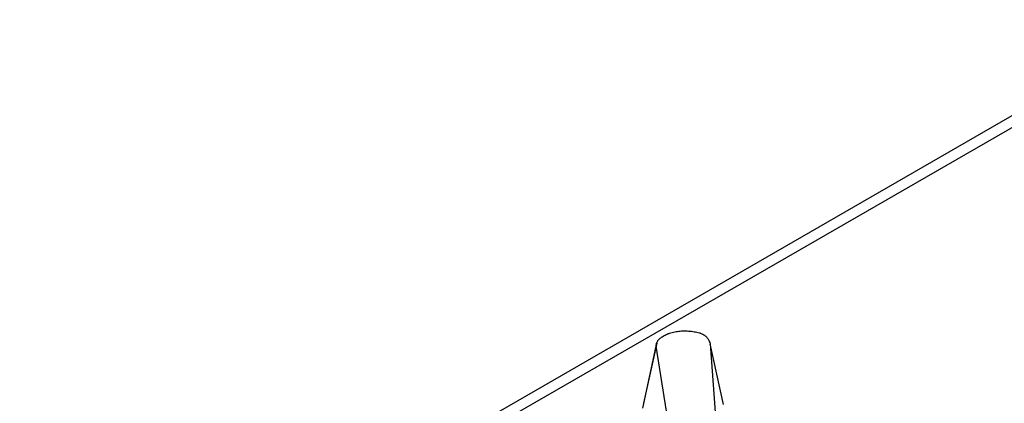
# Model space of a CAD drawing. Units: millimetres. Extents: x -77 to 664, y -32 to 370.
# Drawn here: x 238 to 251, y 155 to 160 of the extents above; entities that cross this region are included whole.
import ezdxf

# ---------------------------------------------------------------- set-up
doc = ezdxf.new("R2010")
doc.units = ezdxf.units.MM

msp = doc.modelspace()

# ---------------------------------------------------------------- linework, layer by layer
at = {"color": 7, "linetype": 'Continuous', "lineweight": 25}
for p, q in [((312.233, 193.5778), (231.4472, 146.9411)), ((246.4242, 154.4696), (246.612, 155.3396)), ((246.8989, 153.538), (246.612, 155.3396)), ((247.3715, 155.3729), (247.4666, 154.0175)), ((247.558, 154.5199), (247.3715, 155.3729))]:
    msp.add_line(p, q, dxfattribs=at)
at = {"color": 8, "linetype": 'Continuous', "lineweight": 25}
msp.add_line((312.483, 193.553), (231.5759, 146.8464), dxfattribs=at)
at = {"color": 7, "linetype": 'Continuous', "lineweight": 25, "flags": 128}
msp.add_lwpolyline([(246.6196, 155.3844), (246.5278, 154.9614), (246.436, 154.5384)], dxfattribs=at)
at = {"color": 7, "linetype": 'Continuous', "lineweight": 25}
for points, knots in [([(246.7088, 155.4806), (246.7185, 155.4858), (246.7282, 155.491), (246.748, 155.501), (246.758, 155.5059), (246.7712, 155.5116), (246.7738, 155.5127), (246.7791, 155.5149), (246.7818, 155.516), (246.79, 155.5191), (246.7956, 155.5212), (246.8126, 155.527), (246.8243, 155.5305), (246.8483, 155.5368), (246.8606, 155.5397), (246.8855, 155.5446), (246.8982, 155.5467), (246.9239, 155.5501), (246.9368, 155.5515), (246.9629, 155.5534), (246.9761, 155.554), (247.0024, 155.5546), (247.0156, 155.5546), (247.0419, 155.5539), (247.055, 155.5533), (247.0747, 155.552), (247.0812, 155.5515), (247.0942, 155.5503), (247.1007, 155.5497), (247.1201, 155.5476), (247.1329, 155.5459), (247.1583, 155.5419), (247.1709, 155.5396), (247.1954, 155.5339), (247.2074, 155.5307), (247.2217, 155.526), (247.2246, 155.5251), (247.2301, 155.5231), (247.2329, 155.522), (247.241, 155.5188), (247.2463, 155.5166), (247.2619, 155.5096), (247.2718, 155.5046), (247.2818, 155.4996)], [0, 0, 0, 0, 0.0625, 0.0625, 0.125, 0.125, 0.140625, 0.140625, 0.15625, 0.15625, 0.1875, 0.1875, 0.25, 0.25, 0.3125, 0.3125, 0.375, 0.375, 0.4375, 0.4375, 0.5, 0.5, 0.5625, 0.5625, 0.625, 0.625, 0.65625, 0.65625, 0.6875, 0.6875, 0.75, 0.75, 0.8125, 0.8125, 0.875, 0.875, 0.890625, 0.890625, 0.90625, 0.90625, 0.9375, 0.9375, 1, 1, 1, 1]), ([(246.612, 155.3396), (246.6125, 155.3461), (246.613, 155.3526), (246.6147, 155.3655), (246.6159, 155.372), (246.6181, 155.38), (246.6186, 155.3815), (246.6197, 155.3847), (246.6203, 155.3863), (246.6221, 155.391), (246.6235, 155.3942), (246.6281, 155.4036), (246.6317, 155.4097), (246.6367, 155.4174), (246.6378, 155.4189), (246.6399, 155.4219), (246.641, 155.4234), (246.6443, 155.4279), (246.6467, 155.4308), (246.6541, 155.4396), (246.6597, 155.4452), (246.669, 155.4533), (246.6723, 155.4559), (246.6791, 155.4611), (246.6827, 155.4636), (246.6936, 155.471), (246.7012, 155.4758), (246.7088, 155.4806)], [0, 0, 0, 0, 0.125, 0.125, 0.25, 0.25, 0.28125, 0.28125, 0.3125, 0.3125, 0.375, 0.375, 0.5, 0.5, 0.53125, 0.53125, 0.5625, 0.5625, 0.625, 0.625, 0.75, 0.75, 0.8125, 0.8125, 0.875, 0.875, 1, 1, 1, 1]), ([(247.2818, 155.4996), (247.288, 155.4951), (247.2942, 155.4905), (247.3015, 155.4847), (247.303, 155.4835), (247.3058, 155.4812), (247.3072, 155.48), (247.3112, 155.4763), (247.3138, 155.4738), (247.326, 155.4613), (247.3339, 155.4506), (247.3438, 155.4343), (247.3468, 155.4288), (247.3524, 155.4177), (247.355, 155.4121), (247.3625, 155.3954), (247.367, 155.3841), (247.3715, 155.3729)], [0, 0, 0, 0, 0.125, 0.125, 0.15625, 0.15625, 0.1875, 0.1875, 0.25, 0.25, 0.5, 0.5, 0.625, 0.625, 0.75, 0.75, 1, 1, 1, 1])]:
    msp.add_open_spline(points, degree=3, knots=knots, dxfattribs=at)

doc.saveas('drawing.dxf')
